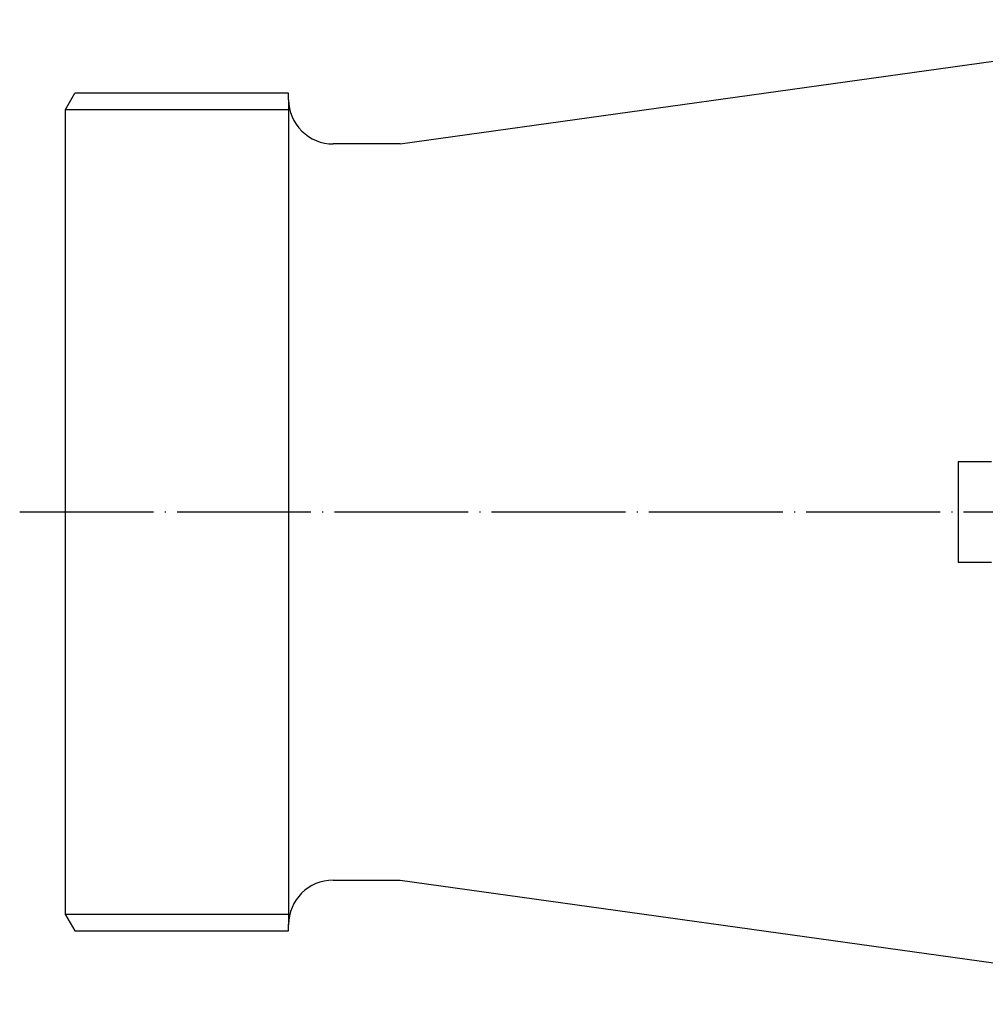
# Model space of a CAD drawing. Units: millimetres. Extents: x -161 to 135, y -329 to 69.
# Drawn here: x -149 to -63, y -44 to 44 of the extents above; entities that cross this region are included whole.
import ezdxf

# ---------------------------------------------------------------- set-up
doc = ezdxf.new("R2010")
doc.units = ezdxf.units.MM
doc.linetypes.add('DOT_CENTER', pattern=[14, 12, -1, 0, -1])
doc.layers.add('1', color=7, linetype='Continuous')

msp = doc.modelspace()

# ---------------------------------------------------------------- linework, layer by layer
at = {"layer": '1', "color": 7, "linetype": 'Continuous'}
for p, q in [((-115, 33), (-35.2767862047125, 44.1338685712799)), ((-145, 36.0730000000001), (-144.147253652407, 37.55)), ((-125, 37.55), (-144.147253652407, 37.55)), ((-125, 36.9600000000001), (-125, 37.55)), ((-125, 36.9600000000001), (-125, -37)), ((-145, -36.1130000000001), (-145, 36.0730000000001)), ((-115, 33), (-121, 33)), ((-65.0000000000001, 4.5), (-65.0000000000001, -4.5)), ((-62.0000000000001, 4.5), (-65.0000000000001, 4.5)), ((-65.0000000000001, -4.5), (-62.0000000000001, -4.5)), ((-121, -33), (-115, -33)), ((-115, -33), (-35.2767862047122, -44.1338685712802)), ((-145, -36.1130000000001), (-144.170347663175, -37.55)), ((-125, -37.55), (-125, -36.96)), ((-144.170347663175, -37.55), (-125, -37.55))]:
    msp.add_line(p, q, dxfattribs=at)
at = {"layer": '1', "color": 2, "linetype": 'Continuous'}
for p, q in [((-145, 36.0730000000001), (-124.900414208773, 36.0730000000001)), ((-124.900414208773, -36.0730000000001), (-145, -36.0730000000001))]:
    msp.add_line(p, q, dxfattribs=at)
at = {"layer": '1', "color": 2, "linetype": 'DOT_CENTER'}
msp.add_line((-149.1, 0), (98.5000000000001, 0), dxfattribs=at)
at = {"layer": '1', "color": 7, "linetype": 'Continuous'}
for centre, radius, start, end in [((-121.02, 36.98), 3.980050250939054, 180.2879160665556, 270.287916066557), ((-121, -37), 4, 90, 180)]:
    msp.add_arc(centre, radius, start, end, dxfattribs=at)

doc.saveas('drawing.dxf')
